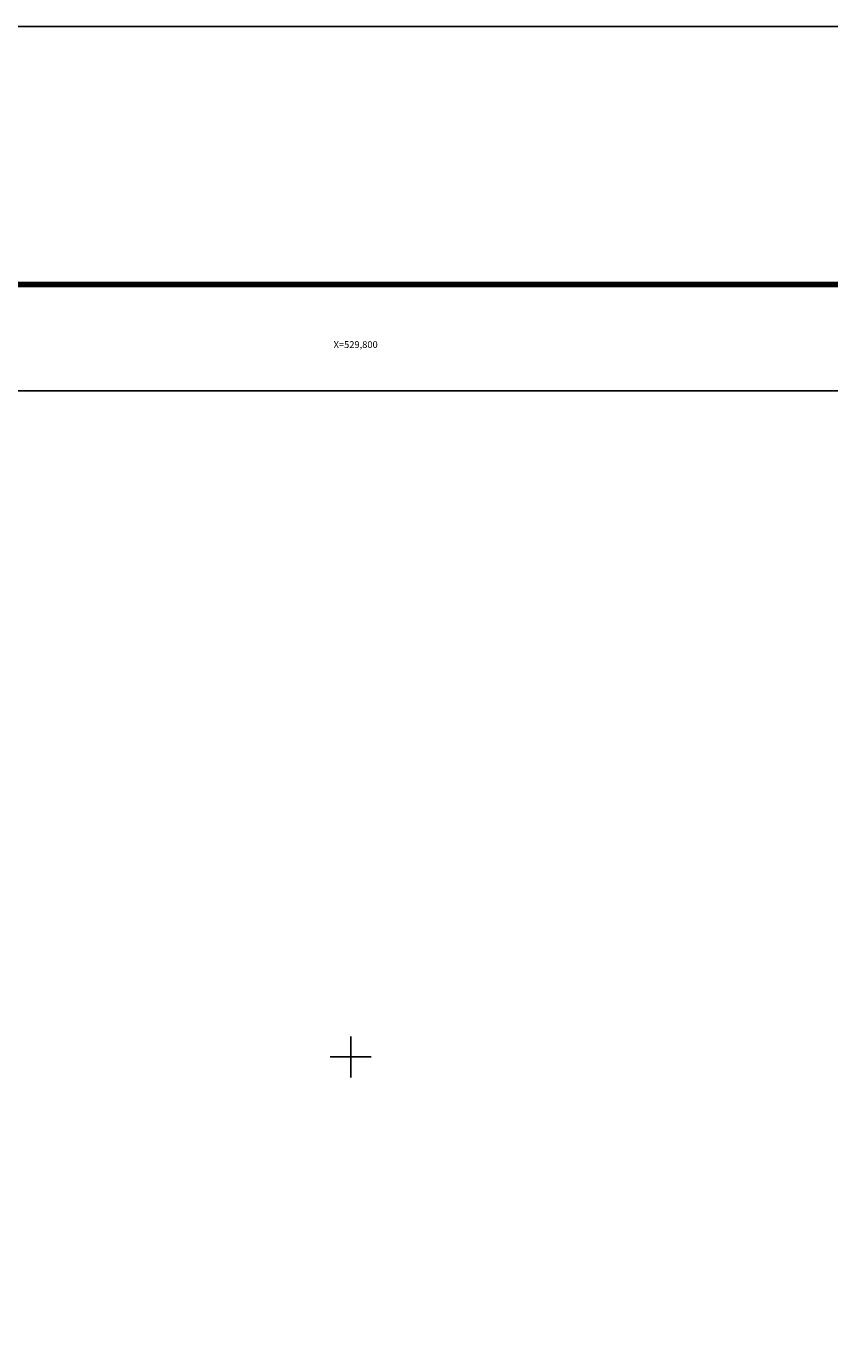
# Model space of a CAD drawing. Units: millimetres. Extents: x 528358 to 530758, y 2343502 to 2345302.
# Drawn here: x 529705 to 529940, y 2344915 to 2345302 of the extents above; entities that cross this region are included whole.
import ezdxf
from ezdxf.enums import TextEntityAlignment as Align

# ---------------------------------------------------------------- set-up
doc = ezdxf.new("R2010")
doc.units = ezdxf.units.MM
doc.header["$LTSCALE"] = 40
doc.layers.add('CVL_RETUTM', color=8, linetype='Continuous')
doc.layers.add('SOLAPA', color=7, linetype='Continuous')
doc.styles.add('MONOTXT4', font='monotxt4.shx')

msp = doc.modelspace()

# ---------------------------------------------------------------- linework, layer by layer
at = {"layer": 'CVL_RETUTM', "color": 8, "linetype": 'Continuous'}
for p, q in [((529800, 2345006), (529800, 2344994)), ((529794, 2345000), (529806, 2345000))]:
    msp.add_line(p, q, dxfattribs=at)
at = {"layer": 'SOLAPA', "color": 255, "linetype": 'Continuous', "elevation": 2.32}
msp.add_lwpolyline([(528358.44, 2345301.77), (530758.44, 2345301.77), (530758.44, 2343501.77), (528358.44, 2343501.77)], close=True, dxfattribs=at)
at = {"layer": 'SOLAPA', "color": 7, "linetype": 'Continuous', "const_width": 1.6}
msp.add_lwpolyline([(528423.4, 2345226.17), (530675.25, 2345226.17)], dxfattribs=at)
at = {"layer": 'SOLAPA', "color": 7}
msp.add_lwpolyline([(528482.64, 2343595.02), (528482.64, 2345195.02), (530282.64, 2345195.02), (530282.64, 2343595.02)], close=True, dxfattribs=at)
msp.add_lwpolyline([(528482.64, 2343595.02), (528482.64, 2345195.02), (530282.64, 2345195.02), (530282.64, 2343595.02)], close=True, dxfattribs=at)
msp.add_lwpolyline([(528482.64, 2343595.02), (528482.64, 2345195.02), (530282.64, 2345195.02), (530282.64, 2343595.02)], close=True, dxfattribs=at)
msp.add_lwpolyline([(528482.64, 2343595.02), (528482.64, 2345195.02), (530282.64, 2345195.02), (530282.64, 2343595.02)], close=True, dxfattribs=at)
msp.add_lwpolyline([(528482.64, 2343595.02), (528482.64, 2345195.02), (530282.64, 2345195.02), (530282.64, 2343595.02)], close=True, dxfattribs=at)
msp.add_lwpolyline([(528482.64, 2343595.02), (528482.64, 2345195.02), (530282.64, 2345195.02), (530282.64, 2343595.02)], close=True, dxfattribs=at)
msp.add_lwpolyline([(528482.64, 2343595.02), (528482.64, 2345195.02), (530282.64, 2345195.02), (530282.64, 2343595.02)], close=True, dxfattribs=at)
msp.add_lwpolyline([(528482.64, 2343595.02), (528482.64, 2345195.02), (530282.64, 2345195.02), (530282.64, 2343595.02)], close=True, dxfattribs=at)
msp.add_lwpolyline([(528482.64, 2343595.02), (528482.64, 2345195.02), (530282.64, 2345195.02), (530282.64, 2343595.02)], close=True, dxfattribs=at)
msp.add_lwpolyline([(528482.64, 2343595.02), (528482.64, 2345195.02), (530282.64, 2345195.02), (530282.64, 2343595.02)], close=True, dxfattribs=at)
msp.add_lwpolyline([(528482.64, 2343595.02), (528482.64, 2345195.02), (530282.64, 2345195.02), (530282.64, 2343595.02)], close=True, dxfattribs=at)
msp.add_lwpolyline([(528482.64, 2343595.02), (528482.64, 2345195.02), (530282.64, 2345195.02), (530282.64, 2343595.02)], close=True, dxfattribs=at)
msp.add_lwpolyline([(528482.64, 2343595.02), (528482.64, 2345195.02), (530282.64, 2345195.02), (530282.64, 2343595.02)], close=True, dxfattribs=at)
msp.add_lwpolyline([(528482.64, 2343595.02), (528482.64, 2345195.02), (530282.64, 2345195.02), (530282.64, 2343595.02)], close=True, dxfattribs=at)
msp.add_lwpolyline([(528482.64, 2343595.02), (528482.64, 2345195.02), (530282.64, 2345195.02), (530282.64, 2343595.02)], close=True, dxfattribs=at)

# ---------------------------------------------------------------- texts
at = {"layer": 'SOLAPA', "color": 7, "style": 'MONOTXT4'}
msp.add_text('X=529,800', height=2, dxfattribs=at).set_placement((529807.89, 2345208.59), align=Align.MIDDLE_RIGHT)

doc.saveas('drawing.dxf')
